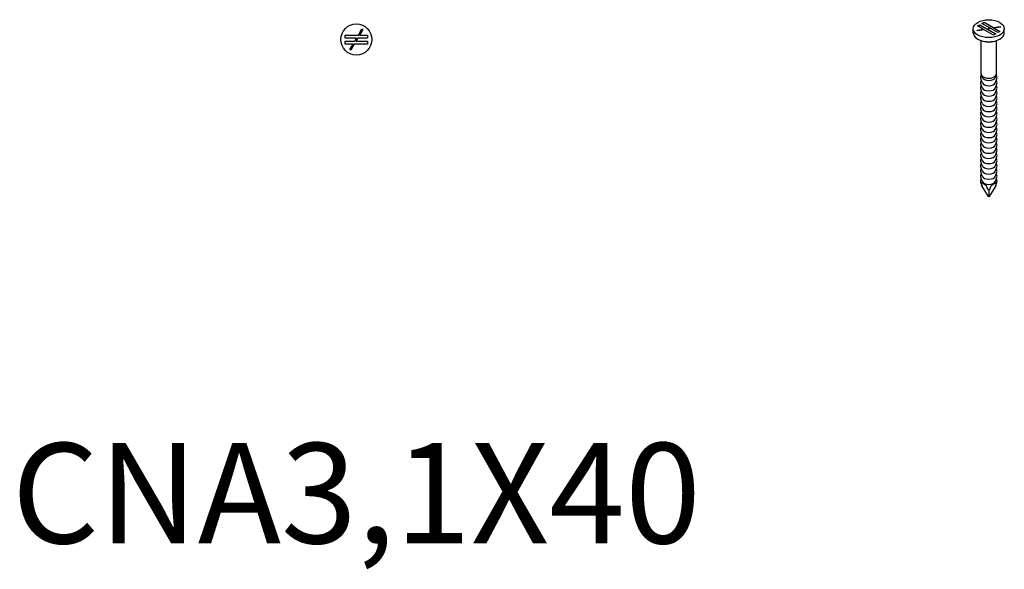
# Model space of a CAD drawing. Units: millimetres. Extents: x 267 to 526, y 48 to 444.
# Drawn here: x 329 to 526, y 48 to 158 of the extents above; entities that cross this region are included whole.
import ezdxf

# ---------------------------------------------------------------- set-up
doc = ezdxf.new("R2010")
doc.units = ezdxf.units.MM
doc.layers.add('Part', color=7, linetype='Continuous', lineweight=25)
doc.layers.add('Text', color=7, linetype='Continuous', lineweight=25)
doc.styles.add('EU_style', font='arial.ttf')

msp = doc.modelspace()

# ---------------------------------------------------------------- linework, layer by layer
at = {"layer": 'Part'}
for p, q in [((396.6, 154.45), (397.3, 155.66)), ((397.47, 155.56), (396.84, 154.45)), ((397.3, 155.66), (397.47, 155.56)), ((519.3, 154.9), (519.3, 155.71)), ((520.08, 155.42), (521.31, 155.61)), ((520.13, 155.3), (520.08, 155.42)), ((521.31, 155.52), (520.12, 155.34)), ((521.48, 155.51), (520.13, 155.3)), ((520.17, 156.27), (520.6, 156.51)), ((521.31, 155.61), (520.17, 156.27)), ((520.6, 156.43), (520.24, 156.22)), ((520.6, 156.51), (521.98, 155.71)), ((520.6, 156.51), (520.6, 156.43)), ((521.98, 155.63), (520.6, 156.43)), ((521.02, 156.76), (521.45, 157)), ((522.65, 155.81), (521.02, 156.76)), ((521.45, 156.92), (521.09, 156.71)), ((521.31, 155.61), (521.31, 155.52)), ((521.45, 157), (523.32, 155.92)), ((521.45, 157), (521.45, 156.92)), ((523.32, 155.84), (521.45, 156.92)), ((523.35, 154.43), (521.48, 155.51)), ((521.98, 155.71), (522.65, 155.81)), ((522.65, 155.73), (521.98, 155.63)), ((521.98, 155.63), (521.98, 155.71)), ((522.82, 155.72), (522.15, 155.62)), ((522.15, 155.62), (522.15, 155.53)), ((522.15, 155.62), (523.78, 154.67)), ((523.71, 154.63), (522.15, 155.53)), ((522.65, 155.81), (522.65, 155.73)), ((524.2, 154.92), (522.82, 155.72)), ((523.32, 155.92), (524.67, 156.12)), ((524.67, 156.04), (523.32, 155.84)), ((523.32, 155.84), (523.32, 155.92)), ((524.72, 156.01), (523.49, 155.82)), ((523.49, 155.82), (523.49, 155.74)), ((523.49, 155.82), (524.63, 155.16)), ((524.56, 155.12), (523.49, 155.74)), ((524.67, 156.12), (524.72, 156.01)), ((524.67, 156.12), (524.67, 156.04)), ((524.68, 156.01), (524.67, 156.04)), ((525.5, 154.9), (525.5, 155.71)), ((393.95, 154.45), (396.6, 154.45)), ((393.95, 153.85), (393.95, 154.45)), ((396.26, 153.85), (393.95, 153.85)), ((395.91, 153.25), (396.26, 153.85)), ((396.49, 153.85), (396.14, 153.25)), ((398.45, 153.85), (396.49, 153.85)), ((396.84, 154.45), (398.45, 154.45)), ((398.45, 154.45), (398.45, 153.85)), ((520.85, 146.73), (520.85, 153.35)), ((523.78, 154.67), (523.35, 154.43)), ((523.95, 146.73), (523.95, 153.35)), ((524.63, 155.16), (524.2, 154.92)), ((393.95, 153.25), (395.91, 153.25)), ((393.95, 152.65), (393.95, 153.25)), ((395.56, 152.65), (393.95, 152.65)), ((394.93, 151.54), (395.56, 152.65)), ((395.1, 151.44), (394.93, 151.54)), ((395.8, 152.65), (395.1, 151.44)), ((398.45, 152.65), (395.8, 152.65)), ((396.14, 153.25), (398.45, 153.25)), ((398.45, 153.25), (398.45, 152.65)), ((521.08, 144.96), (520.79, 145.78)), ((521.08, 146), (520.88, 146.55)), ((523.72, 146), (523.92, 146.55)), ((523.72, 144.96), (524.01, 145.78)), ((521.08, 143.93), (520.79, 144.74)), ((521.08, 142.89), (520.79, 143.71)), ((523.72, 143.93), (524.01, 144.74)), ((523.72, 142.89), (524.01, 143.71)), ((521.08, 141.85), (520.79, 142.67)), ((521.08, 140.82), (520.79, 141.63)), ((523.72, 141.85), (524.01, 142.67)), ((523.72, 140.82), (524.01, 141.63)), ((521.08, 139.78), (520.79, 140.6)), ((521.08, 138.74), (520.79, 139.56)), ((523.72, 139.78), (524.01, 140.6)), ((523.72, 138.74), (524.01, 139.56)), ((521.08, 137.71), (520.79, 138.52)), ((523.72, 137.71), (524.01, 138.52)), ((521.08, 136.67), (520.79, 137.49)), ((521.08, 135.63), (520.79, 136.45)), ((523.72, 136.67), (524.01, 137.49)), ((523.72, 135.63), (524.01, 136.45)), ((521.08, 134.59), (520.79, 135.41)), ((521.08, 133.56), (520.79, 134.37)), ((523.72, 134.59), (524.01, 135.41)), ((523.72, 133.56), (524.01, 134.37)), ((521.08, 132.52), (520.79, 133.34)), ((521.08, 131.48), (520.79, 132.3)), ((523.72, 132.52), (524.01, 133.34)), ((523.72, 131.48), (524.01, 132.3)), ((521.08, 130.45), (520.79, 131.26)), ((521.08, 129.41), (520.79, 130.23)), ((523.72, 130.45), (524.01, 131.26)), ((523.72, 129.41), (524.01, 130.23)), ((521.08, 128.37), (520.79, 129.19)), ((521.08, 127.34), (520.79, 128.15)), ((523.72, 128.37), (524.01, 129.19)), ((523.72, 127.34), (524.01, 128.15)), ((521.08, 126.3), (520.79, 127.12)), ((521.08, 125.26), (520.79, 126.08)), ((523.72, 126.3), (524.01, 127.12)), ((523.72, 125.26), (524.01, 126.08)), ((520.92, 124.66), (520.79, 125.04)), ((520.93, 124.34), (522.26, 122.24)), ((522.54, 122.24), (523.87, 124.34)), ((523.88, 124.66), (524.01, 125.04)), ((522.4, 122.16), (522.26, 122.24)), ((522.4, 123.49), (522.4, 122.16)), ((522.54, 122.24), (522.4, 122.16))]:
    msp.add_line(p, q, dxfattribs=at)
msp.add_circle((396.2, 153.55), 3.1, dxfattribs=at)
msp.add_ellipse((522.4, 155.71), major_axis=(3.1, 0), ratio=0.57735, dxfattribs=at)
for centre, major_axis, ratio, start_param, end_param in [((522.4, 154.9), (-3.1, 0), 0.57735, 0, 3.141593), ((522.4, 153.92), (1.55, 0), 0.57735, 4.107529, 5.317249), ((522.4, 146.73), (-1.55, 0), 0.57735, 0, 3.141593), ((522.4, 146.16), (-1.35, 0), 0.57735, 0.202245, 2.939348), ((522.4, 145.12), (-1.35, 0), 0.57735, 0.202245, 2.939348), ((522.4, 144.08), (-1.35, 0), 0.57735, 0.202245, 2.939348), ((522.4, 143.05), (-1.35, 0), 0.57735, 0.202245, 2.939348), ((522.4, 142.01), (-1.35, 0), 0.57735, 0.202245, 2.939348), ((522.4, 140.97), (-1.35, 0), 0.57735, 0.202245, 2.939348), ((522.4, 139.94), (-1.35, 0), 0.57735, 0.202245, 2.939348), ((522.4, 138.9), (-1.35, 0), 0.57735, 0.202245, 2.939348), ((522.4, 137.86), (-1.35, 0), 0.57735, 0.202245, 2.939348), ((522.4, 136.83), (-1.35, 0), 0.57735, 0.202245, 2.939348), ((522.4, 135.79), (-1.35, 0), 0.57735, 0.202245, 2.939348), ((522.4, 134.75), (-1.35, 0), 0.57735, 0.202245, 2.939348), ((522.4, 133.71), (-1.35, 0), 0.57735, 0.202245, 2.939348), ((522.4, 132.68), (-1.35, 0), 0.57735, 0.202245, 2.939348), ((522.4, 131.64), (-1.35, 0), 0.57735, 0.202245, 2.939348), ((522.4, 130.6), (-1.35, 0), 0.57735, 0.202245, 2.939348), ((522.4, 129.57), (-1.35, 0), 0.57735, 0.202245, 2.939348), ((522.4, 128.53), (-1.35, 0), 0.57735, 0.202245, 2.939348), ((522.4, 127.49), (-1.35, 0), 0.57735, 0.202245, 2.939348), ((522.4, 126.46), (-1.35, 0), 0.57735, 0.202245, 2.939348), ((521.66, 123.94), (-1.05, 2.49), 0.156542, 1.076389, 1.362437), ((522.4, 125.42), (-1.35, 0), 0.57735, 0.202245, 2.939348), ((521.66, 123.94), (-1.05, 2.49), 0.156542, 4.512091, 4.79814), ((523.14, 123.94), (-1.05, -2.49), 0.156542, 4.626638, 4.912686), ((523.14, 123.94), (-1.05, -2.49), 0.156542, 1.779155, 2.065204), ((522.4, 124.38), (1.35, 0), 0.57735, 4.599838, 4.82494)]:
    msp.add_ellipse(centre, major_axis=major_axis, ratio=ratio, start_param=start_param, end_param=end_param, dxfattribs=at)
for points, knots in [([(520.92, 146.44), (520.85, 146.35), (520.8, 146.25), (520.74, 146.05), (520.74, 145.94), (520.77, 145.82), (520.78, 145.8), (520.79, 145.78)], [3.4851528, 3.4851528, 3.4851528, 3.4851528, 3.7786731, 3.7786731, 4.0710719, 4.0710719, 4.1292357, 4.1292357, 4.1292357, 4.1292357]), ([(520.92, 145.4), (520.85, 145.32), (520.8, 145.22), (520.74, 145.01), (520.74, 144.91), (520.77, 144.78), (520.78, 144.76), (520.79, 144.74)], [3.4851528, 3.4851528, 3.4851528, 3.4851528, 3.7786731, 3.7786731, 4.0710719, 4.0710719, 4.1292357, 4.1292357, 4.1292357, 4.1292357]), ([(524.01, 145.78), (524.05, 145.88), (524.06, 145.99), (524.02, 146.2), (523.98, 146.3), (523.91, 146.41), (523.89, 146.42), (523.88, 146.44)], [0.5831533, 0.5831533, 0.5831533, 0.5831533, 0.8800575, 0.8800575, 1.1690281, 1.1690281, 1.2272362, 1.2272362, 1.2272362, 1.2272362]), ([(524.01, 144.74), (524.05, 144.85), (524.06, 144.95), (524.02, 145.16), (523.98, 145.26), (523.91, 145.37), (523.89, 145.39), (523.88, 145.4)], [0.5831533, 0.5831533, 0.5831533, 0.5831533, 0.8800575, 0.8800575, 1.1690281, 1.1690281, 1.2272362, 1.2272362, 1.2272362, 1.2272362]), ([(520.92, 144.37), (520.85, 144.28), (520.8, 144.18), (520.74, 143.98), (520.74, 143.87), (520.77, 143.75), (520.78, 143.73), (520.79, 143.71)], [3.4851528, 3.4851528, 3.4851528, 3.4851528, 3.7786731, 3.7786731, 4.0710719, 4.0710719, 4.1292357, 4.1292357, 4.1292357, 4.1292357]), ([(524.01, 143.71), (524.05, 143.81), (524.06, 143.92), (524.02, 144.12), (523.98, 144.22), (523.91, 144.33), (523.89, 144.35), (523.88, 144.37)], [0.5831533, 0.5831533, 0.5831533, 0.5831533, 0.8800575, 0.8800575, 1.1690281, 1.1690281, 1.2272362, 1.2272362, 1.2272362, 1.2272362]), ([(520.92, 143.33), (520.85, 143.24), (520.8, 143.14), (520.74, 142.94), (520.74, 142.83), (520.77, 142.71), (520.78, 142.69), (520.79, 142.67)], [3.4851528, 3.4851528, 3.4851528, 3.4851528, 3.7786731, 3.7786731, 4.0710719, 4.0710719, 4.1292357, 4.1292357, 4.1292357, 4.1292357]), ([(520.92, 142.29), (520.85, 142.2), (520.8, 142.11), (520.74, 141.9), (520.74, 141.8), (520.77, 141.67), (520.78, 141.65), (520.79, 141.63)], [3.4851528, 3.4851528, 3.4851528, 3.4851528, 3.7786731, 3.7786731, 4.0710719, 4.0710719, 4.1292357, 4.1292357, 4.1292357, 4.1292357]), ([(524.01, 142.67), (524.05, 142.77), (524.06, 142.88), (524.02, 143.09), (523.98, 143.19), (523.91, 143.29), (523.89, 143.31), (523.88, 143.33)], [0.5831533, 0.5831533, 0.5831533, 0.5831533, 0.8800575, 0.8800575, 1.1690281, 1.1690281, 1.2272362, 1.2272362, 1.2272362, 1.2272362]), ([(524.01, 141.63), (524.05, 141.74), (524.06, 141.84), (524.02, 142.05), (523.98, 142.15), (523.91, 142.26), (523.89, 142.28), (523.88, 142.29)], [0.5831533, 0.5831533, 0.5831533, 0.5831533, 0.8800575, 0.8800575, 1.1690281, 1.1690281, 1.2272362, 1.2272362, 1.2272362, 1.2272362]), ([(520.92, 141.26), (520.85, 141.17), (520.8, 141.07), (520.74, 140.87), (520.74, 140.76), (520.77, 140.64), (520.78, 140.62), (520.79, 140.6)], [3.4851528, 3.4851528, 3.4851528, 3.4851528, 3.7786731, 3.7786731, 4.0710719, 4.0710719, 4.1292357, 4.1292357, 4.1292357, 4.1292357]), ([(520.92, 140.22), (520.85, 140.13), (520.8, 140.03), (520.74, 139.83), (520.74, 139.72), (520.77, 139.6), (520.78, 139.58), (520.79, 139.56)], [3.4851528, 3.4851528, 3.4851528, 3.4851528, 3.7786731, 3.7786731, 4.0710719, 4.0710719, 4.1292357, 4.1292357, 4.1292357, 4.1292357]), ([(524.01, 140.6), (524.05, 140.7), (524.06, 140.81), (524.02, 141.01), (523.98, 141.11), (523.91, 141.22), (523.89, 141.24), (523.88, 141.26)], [0.5831533, 0.5831533, 0.5831533, 0.5831533, 0.8800575, 0.8800575, 1.1690281, 1.1690281, 1.2272362, 1.2272362, 1.2272362, 1.2272362]), ([(524.01, 139.56), (524.05, 139.66), (524.06, 139.77), (524.02, 139.98), (523.98, 140.07), (523.91, 140.18), (523.89, 140.2), (523.88, 140.22)], [0.5831533, 0.5831533, 0.5831533, 0.5831533, 0.8800575, 0.8800575, 1.1690281, 1.1690281, 1.2272362, 1.2272362, 1.2272362, 1.2272362]), ([(520.92, 139.18), (520.85, 139.09), (520.8, 139), (520.74, 138.79), (520.74, 138.69), (520.77, 138.56), (520.78, 138.54), (520.79, 138.52)], [3.4851528, 3.4851528, 3.4851528, 3.4851528, 3.7786731, 3.7786731, 4.0710719, 4.0710719, 4.1292357, 4.1292357, 4.1292357, 4.1292357]), ([(520.92, 138.15), (520.85, 138.06), (520.8, 137.96), (520.74, 137.75), (520.74, 137.65), (520.77, 137.53), (520.78, 137.51), (520.79, 137.49)], [3.4851528, 3.4851528, 3.4851528, 3.4851528, 3.7786731, 3.7786731, 4.0710719, 4.0710719, 4.1292357, 4.1292357, 4.1292357, 4.1292357]), ([(524.01, 138.52), (524.05, 138.62), (524.06, 138.73), (524.02, 138.94), (523.98, 139.04), (523.91, 139.15), (523.89, 139.16), (523.88, 139.18)], [0.5831533, 0.5831533, 0.5831533, 0.5831533, 0.8800575, 0.8800575, 1.1690281, 1.1690281, 1.2272362, 1.2272362, 1.2272362, 1.2272362]), ([(524.01, 137.49), (524.05, 137.59), (524.06, 137.7), (524.02, 137.9), (523.98, 138), (523.91, 138.11), (523.89, 138.13), (523.88, 138.15)], [0.5831533, 0.5831533, 0.5831533, 0.5831533, 0.8800575, 0.8800575, 1.1690281, 1.1690281, 1.2272362, 1.2272362, 1.2272362, 1.2272362]), ([(520.92, 137.11), (520.85, 137.02), (520.8, 136.92), (520.74, 136.72), (520.74, 136.61), (520.77, 136.49), (520.78, 136.47), (520.79, 136.45)], [3.4851528, 3.4851528, 3.4851528, 3.4851528, 3.7786731, 3.7786731, 4.0710719, 4.0710719, 4.1292357, 4.1292357, 4.1292357, 4.1292357]), ([(520.92, 136.07), (520.85, 135.98), (520.8, 135.88), (520.74, 135.68), (520.74, 135.57), (520.77, 135.45), (520.78, 135.43), (520.79, 135.41)], [3.4851528, 3.4851528, 3.4851528, 3.4851528, 3.7786731, 3.7786731, 4.0710719, 4.0710719, 4.1292357, 4.1292357, 4.1292357, 4.1292357]), ([(524.01, 136.45), (524.05, 136.55), (524.06, 136.66), (524.02, 136.86), (523.98, 136.96), (523.91, 137.07), (523.89, 137.09), (523.88, 137.11)], [0.5831533, 0.5831533, 0.5831533, 0.5831533, 0.8800575, 0.8800575, 1.1690281, 1.1690281, 1.2272362, 1.2272362, 1.2272362, 1.2272362]), ([(524.01, 135.41), (524.05, 135.51), (524.06, 135.62), (524.02, 135.83), (523.98, 135.93), (523.91, 136.04), (523.89, 136.05), (523.88, 136.07)], [0.5831533, 0.5831533, 0.5831533, 0.5831533, 0.8800575, 0.8800575, 1.1690281, 1.1690281, 1.2272362, 1.2272362, 1.2272362, 1.2272362]), ([(520.92, 135.03), (520.85, 134.95), (520.8, 134.85), (520.74, 134.64), (520.74, 134.54), (520.77, 134.42), (520.78, 134.39), (520.79, 134.37)], [3.4851528, 3.4851528, 3.4851528, 3.4851528, 3.7786731, 3.7786731, 4.0710719, 4.0710719, 4.1292357, 4.1292357, 4.1292357, 4.1292357]), ([(520.92, 134), (520.85, 133.91), (520.8, 133.81), (520.74, 133.61), (520.74, 133.5), (520.77, 133.38), (520.78, 133.36), (520.79, 133.34)], [3.4851528, 3.4851528, 3.4851528, 3.4851528, 3.7786731, 3.7786731, 4.0710719, 4.0710719, 4.1292357, 4.1292357, 4.1292357, 4.1292357]), ([(524.01, 134.37), (524.05, 134.48), (524.06, 134.58), (524.02, 134.79), (523.98, 134.89), (523.91, 135), (523.89, 135.02), (523.88, 135.03)], [0.5831533, 0.5831533, 0.5831533, 0.5831533, 0.8800575, 0.8800575, 1.1690281, 1.1690281, 1.2272362, 1.2272362, 1.2272362, 1.2272362]), ([(524.01, 133.34), (524.05, 133.44), (524.06, 133.55), (524.02, 133.75), (523.98, 133.85), (523.91, 133.96), (523.89, 133.98), (523.88, 134)], [0.5831533, 0.5831533, 0.5831533, 0.5831533, 0.8800575, 0.8800575, 1.1690281, 1.1690281, 1.2272362, 1.2272362, 1.2272362, 1.2272362]), ([(520.92, 132.96), (520.85, 132.87), (520.8, 132.77), (520.74, 132.57), (520.74, 132.46), (520.77, 132.34), (520.78, 132.32), (520.79, 132.3)], [3.4851528, 3.4851528, 3.4851528, 3.4851528, 3.7786731, 3.7786731, 4.0710719, 4.0710719, 4.1292357, 4.1292357, 4.1292357, 4.1292357]), ([(520.92, 131.92), (520.85, 131.83), (520.8, 131.74), (520.74, 131.53), (520.74, 131.43), (520.77, 131.3), (520.78, 131.28), (520.79, 131.26)], [3.4851528, 3.4851528, 3.4851528, 3.4851528, 3.7786731, 3.7786731, 4.0710719, 4.0710719, 4.1292357, 4.1292357, 4.1292357, 4.1292357]), ([(524.01, 132.3), (524.05, 132.4), (524.06, 132.51), (524.02, 132.72), (523.98, 132.82), (523.91, 132.92), (523.89, 132.94), (523.88, 132.96)], [0.5831533, 0.5831533, 0.5831533, 0.5831533, 0.8800575, 0.8800575, 1.1690281, 1.1690281, 1.2272362, 1.2272362, 1.2272362, 1.2272362]), ([(524.01, 131.26), (524.05, 131.37), (524.06, 131.47), (524.02, 131.68), (523.98, 131.78), (523.91, 131.89), (523.89, 131.91), (523.88, 131.92)], [0.5831533, 0.5831533, 0.5831533, 0.5831533, 0.8800575, 0.8800575, 1.1690281, 1.1690281, 1.2272362, 1.2272362, 1.2272362, 1.2272362]), ([(520.92, 130.89), (520.85, 130.8), (520.8, 130.7), (520.74, 130.5), (520.74, 130.39), (520.77, 130.27), (520.78, 130.25), (520.79, 130.23)], [3.4851528, 3.4851528, 3.4851528, 3.4851528, 3.7786731, 3.7786731, 4.0710719, 4.0710719, 4.1292357, 4.1292357, 4.1292357, 4.1292357]), ([(520.92, 129.85), (520.85, 129.76), (520.8, 129.66), (520.74, 129.46), (520.74, 129.35), (520.77, 129.23), (520.78, 129.21), (520.79, 129.19)], [3.4851528, 3.4851528, 3.4851528, 3.4851528, 3.7786731, 3.7786731, 4.0710719, 4.0710719, 4.1292357, 4.1292357, 4.1292357, 4.1292357]), ([(524.01, 130.23), (524.05, 130.33), (524.06, 130.44), (524.02, 130.64), (523.98, 130.74), (523.91, 130.85), (523.89, 130.87), (523.88, 130.89)], [0.5831533, 0.5831533, 0.5831533, 0.5831533, 0.8800575, 0.8800575, 1.1690281, 1.1690281, 1.2272362, 1.2272362, 1.2272362, 1.2272362]), ([(524.01, 129.19), (524.05, 129.29), (524.06, 129.4), (524.02, 129.61), (523.98, 129.71), (523.91, 129.81), (523.89, 129.83), (523.88, 129.85)], [0.5831533, 0.5831533, 0.5831533, 0.5831533, 0.8800575, 0.8800575, 1.1690281, 1.1690281, 1.2272362, 1.2272362, 1.2272362, 1.2272362]), ([(520.92, 128.81), (520.85, 128.72), (520.8, 128.63), (520.74, 128.42), (520.74, 128.32), (520.77, 128.19), (520.78, 128.17), (520.79, 128.15)], [3.4851528, 3.4851528, 3.4851528, 3.4851528, 3.7786731, 3.7786731, 4.0710719, 4.0710719, 4.1292357, 4.1292357, 4.1292357, 4.1292357]), ([(520.92, 127.78), (520.85, 127.69), (520.8, 127.59), (520.74, 127.38), (520.74, 127.28), (520.77, 127.16), (520.78, 127.14), (520.79, 127.12)], [3.4851528, 3.4851528, 3.4851528, 3.4851528, 3.7786731, 3.7786731, 4.0710719, 4.0710719, 4.1292357, 4.1292357, 4.1292357, 4.1292357]), ([(524.01, 128.15), (524.05, 128.25), (524.06, 128.36), (524.02, 128.57), (523.98, 128.67), (523.91, 128.78), (523.89, 128.79), (523.88, 128.81)], [0.5831533, 0.5831533, 0.5831533, 0.5831533, 0.8800575, 0.8800575, 1.1690281, 1.1690281, 1.2272362, 1.2272362, 1.2272362, 1.2272362]), ([(524.01, 127.12), (524.05, 127.22), (524.06, 127.33), (524.02, 127.53), (523.98, 127.63), (523.91, 127.74), (523.89, 127.76), (523.88, 127.78)], [0.5831533, 0.5831533, 0.5831533, 0.5831533, 0.8800575, 0.8800575, 1.1690281, 1.1690281, 1.2272362, 1.2272362, 1.2272362, 1.2272362]), ([(520.92, 126.74), (520.85, 126.65), (520.8, 126.55), (520.74, 126.35), (520.74, 126.24), (520.77, 126.12), (520.78, 126.1), (520.79, 126.08)], [3.4851528, 3.4851528, 3.4851528, 3.4851528, 3.7786731, 3.7786731, 4.0710719, 4.0710719, 4.1292357, 4.1292357, 4.1292357, 4.1292357]), ([(524.01, 126.08), (524.05, 126.18), (524.06, 126.29), (524.02, 126.5), (523.98, 126.59), (523.91, 126.7), (523.89, 126.72), (523.88, 126.74)], [0.5831533, 0.5831533, 0.5831533, 0.5831533, 0.8800575, 0.8800575, 1.1690281, 1.1690281, 1.2272362, 1.2272362, 1.2272362, 1.2272362]), ([(520.84, 125.58), (520.82, 125.54), (520.8, 125.51), (520.78, 125.44), (520.77, 125.4), (520.75, 125.33), (520.75, 125.29), (520.75, 125.22), (520.75, 125.19), (520.77, 125.11), (520.77, 125.08), (520.79, 125.04)], [3.6171761, 3.6171761, 3.6171761, 3.6171761, 3.719588, 3.719588, 3.8219999, 3.8219999, 3.9244118, 3.9244118, 4.0268237, 4.0268237, 4.1292357, 4.1292357, 4.1292357, 4.1292357]), ([(520.82, 124.99), (520.81, 124.99), (520.81, 124.99), (520.81, 124.98), (520.81, 124.98), (520.82, 124.98)], [0.239191334, 0.239191334, 0.239191334, 0.239191334, 0.241185869, 0.241185869, 0.242112168, 0.242112168, 0.242112168, 0.242112168]), ([(520.94, 124.97), (520.91, 124.98), (520.88, 124.99), (520.85, 125), (520.84, 125), (520.82, 125), (520.82, 124.99), (520.82, 124.99)], [0.21696358, 0.21696358, 0.21696358, 0.21696358, 0.22908575, 0.22908575, 0.23537244, 0.23537244, 0.23919133, 0.23919133, 0.23919133, 0.23919133]), ([(520.84, 125.58), (520.84, 125.59), (520.85, 125.6), (520.88, 125.64), (520.9, 125.66), (520.93, 125.68)], [0.08923802, 0.08923802, 0.08923802, 0.08923802, 0.09350403, 0.09350403, 0.10409504, 0.10409504, 0.10409504, 0.10409504]), ([(521.94, 124.34), (521.93, 124.35), (521.92, 124.36), (521.9, 124.39), (521.88, 124.4), (521.84, 124.44), (521.8, 124.46), (521.77, 124.49)], [0.08339845, 0.08339845, 0.08339845, 0.08339845, 0.08721735, 0.08721735, 0.09350403, 0.09350403, 0.10562621, 0.10562621, 0.10562621, 0.10562621]), ([(521.96, 124.32), (521.95, 124.32), (521.95, 124.32), (521.95, 124.33), (521.94, 124.34), (521.94, 124.34)], [0.080477619, 0.080477619, 0.080477619, 0.080477619, 0.081403918, 0.081403918, 0.083398454, 0.083398454, 0.083398454, 0.083398454]), ([(522.86, 124.34), (522.86, 124.34), (522.85, 124.33), (522.85, 124.32), (522.85, 124.32), (522.84, 124.32)], [0.239191334, 0.239191334, 0.239191334, 0.239191334, 0.241185869, 0.241185869, 0.242112168, 0.242112168, 0.242112168, 0.242112168]), ([(523.03, 124.49), (523, 124.46), (522.96, 124.44), (522.92, 124.4), (522.9, 124.39), (522.88, 124.36), (522.87, 124.35), (522.86, 124.34)], [0.21696358, 0.21696358, 0.21696358, 0.21696358, 0.22908575, 0.22908575, 0.23537244, 0.23537244, 0.23919133, 0.23919133, 0.23919133, 0.23919133]), ([(523.98, 124.99), (523.98, 124.99), (523.98, 125), (523.96, 125), (523.95, 125), (523.92, 124.99), (523.89, 124.98), (523.86, 124.97)], [0.08339845, 0.08339845, 0.08339845, 0.08339845, 0.08721735, 0.08721735, 0.09350403, 0.09350403, 0.10562621, 0.10562621, 0.10562621, 0.10562621]), ([(523.87, 125.68), (523.9, 125.66), (523.92, 125.64), (523.95, 125.6), (523.96, 125.59), (523.96, 125.58)], [0.21849475, 0.21849475, 0.21849475, 0.21849475, 0.22908575, 0.22908575, 0.23335177, 0.23335177, 0.23335177, 0.23335177]), ([(524.01, 125.04), (524.03, 125.08), (524.03, 125.11), (524.05, 125.19), (524.05, 125.22), (524.05, 125.29), (524.05, 125.33), (524.03, 125.4), (524.02, 125.44), (524, 125.51), (523.98, 125.54), (523.96, 125.58)], [0.5831533, 0.5831533, 0.5831533, 0.5831533, 0.6855652, 0.6855652, 0.7879772, 0.7879772, 0.8903891, 0.8903891, 0.992801, 0.992801, 1.0952129, 1.0952129, 1.0952129, 1.0952129]), ([(523.98, 124.98), (523.99, 124.98), (523.99, 124.98), (523.99, 124.99), (523.99, 124.99), (523.98, 124.99)], [0.080477619, 0.080477619, 0.080477619, 0.080477619, 0.081403918, 0.081403918, 0.083398454, 0.083398454, 0.083398454, 0.083398454])]:
    msp.add_open_spline(points, degree=3, knots=knots, dxfattribs=at)
for points, weights in [([(520.93, 124.34), (520.97, 124.38), (521.01, 124.42)], [1.00333763344, 1.00345804509, 1.0021911691]), ([(521.06, 124.29), (521, 124.32), (520.93, 124.34)], [1, 1.00353514583, 1.00333763344]), ([(521.77, 124.49), (521.33, 124.78), (520.94, 124.97)], [1, 1.05415966382, 1]), ([(523.86, 124.97), (523.47, 124.78), (523.03, 124.49)], [1, 1.05415966382, 1]), ([(523.87, 124.34), (523.8, 124.32), (523.74, 124.29)], [1.00333763344, 1.00353514583, 1]), ([(523.79, 124.42), (523.83, 124.38), (523.87, 124.34)], [1.0021911691, 1.00345804509, 1.00333763344]), ([(522.4, 123.49), (522.32, 123.55), (522.25, 123.61)], [1.00333763344, 1.00353514583, 1]), ([(522.55, 123.61), (522.48, 123.55), (522.4, 123.49)], [1, 1.00353514583, 1.00333763344])]:
    msp.add_rational_spline(points, weights, degree=2, dxfattribs=at)

# ---------------------------------------------------------------- texts
at = {"layer": 'Text', "insert": (396.2, 60.45), "char_height": 20, "width": 343.6746, "attachment_point": 5, "style": 'EU_style'}
msp.add_mtext('CNA3,1X40', dxfattribs=at)

doc.saveas('drawing.dxf')
